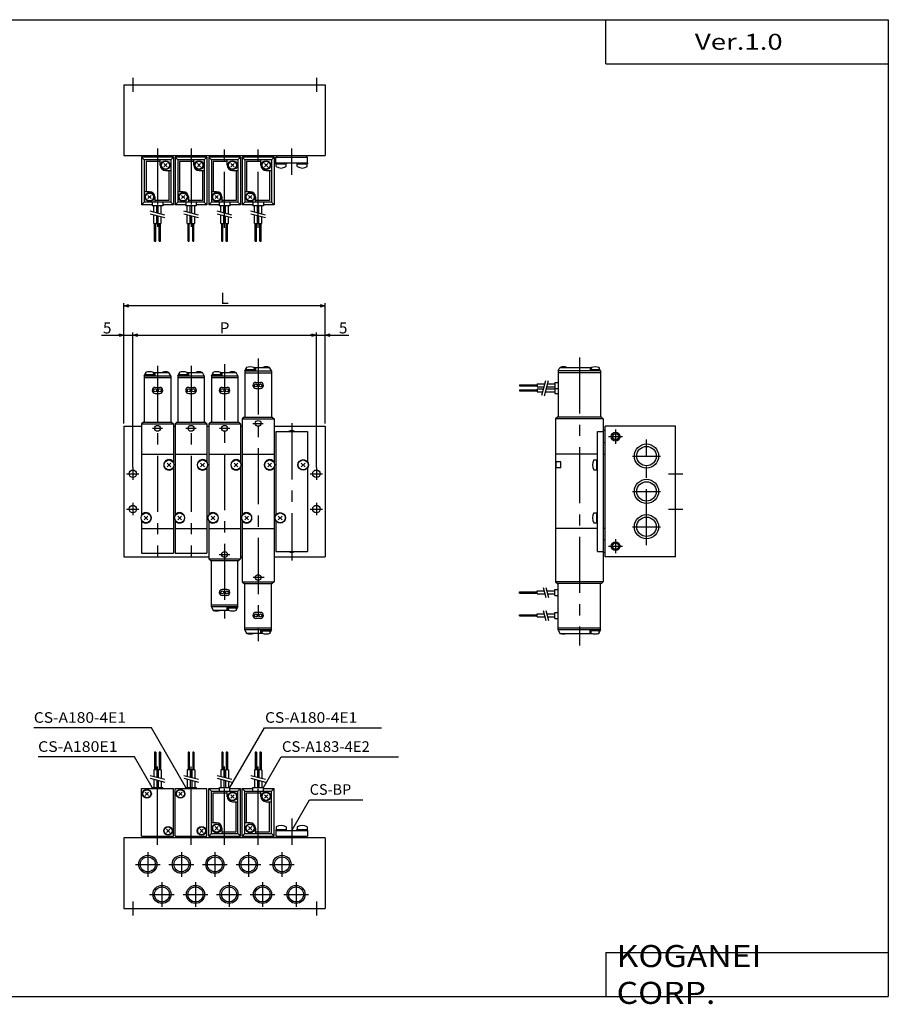
# Model space of a CAD drawing. Extents: x -399 to 400, y -281 to 276.
# Drawn here: x -92 to 400, y -281 to 276 of the extents above; entities that cross this region are included whole.
import ezdxf

# ---------------------------------------------------------------- set-up
doc = ezdxf.new("R2010")
doc.units = 0
doc.linetypes.add('CENTER', pattern=[50.8, 31.75, -6.35, 6.35, -6.35])
doc.layers.get('0').update_dxf_attribs({"linetype": 'CONTINUOUS'})
doc.layers.get('DEFPOINTS').update_dxf_attribs({"linetype": 'CONTINUOUS'})
doc.styles.add('MX_NOTE_STANDARD', font='txt.shx', dxfattribs={"height": 3.2, "bigfont": 'extfont.shx'})
doc.dimstyles.new('MXDIMSTYLE', dxfattribs={"dimtxt": 3.2, "dimasz": 2.5, "dimexe": 1.5, "dimexo": 1.5, "dimgap": 1, "dimtad": 1, "dimdec": 4, "dimtxsty": 'MX_NOTE_STANDARD', "dimcen": 2.5, "dimazin": 3, "dimtfac": 1, "dimtdec": 4, "dimtmove": 0, "dimatfit": 3, "dimtolj": 1, "dimtzin": 0})

# ---------------------------------------------------------------- blocks, each defined once
blk = doc.blocks.new('_OPEN30')
at = {"color": 0, "linetype": 'ByBlock'}
for p, q in [((-1, 0.267949), (0, 0)), ((0, 0), (-1, -0.267949)), ((0, 0), (-1, 0))]:
    blk.add_line(p, q, dxfattribs=at)
blk = doc.blocks.new('MS_1')
at = {"color": 2, "linetype": 'CENTER'}
for p, q in [((52, 62), (52, -82)), ((71, 65.24), (71, -94.75)), ((14, 61), (14, -47.07)), ((33, 61), (33, -47.07)), ((68.07, 28.5), (73.91, 28.5)), ((90, 28.55), (90, -49.17)), ((11.07, 25.7), (16.91, 25.7)), ((30.07, 25.7), (35.91, 25.7)), ((49.07, 25.7), (54.91, 25.7)), ((-3.5, 0), (3.5, 0)), ((0, 3.5), (0, -3.5)), ((100.5, 0), (107.5, 0)), ((104, 3.5), (104, -3.5)), ((0, -16.5), (0, -23.5)), ((104, -16.5), (104, -23.5)), ((-3.5, -20), (3.5, -20)), ((100.5, -20), (107.5, -20)), ((49, -45.7), (55, -45.7)), ((74.5, -58.7), (68.16, -58.7))]:
    blk.add_line(p, q, dxfattribs=at)
at = {"color": 4, "linetype": 'CONTINUOUS'}
for p, q in [((6.5, 55.4), (7.25, 56.9)), ((12.05, 56), (6.95, 56)), ((6.95, 56), (6.95, 55.4)), ((7.25, 57.26), (7.25, 56)), ((7.47, 57.34), (7.5, 57.4)), ((7.5, 57.4), (7.62, 57.4)), ((11.37, 57.4), (20.5, 57.4)), ((11.75, 57.26), (11.75, 56)), ((12.05, 56), (12.05, 55.4)), ((12.5, 57.4), (12.5, 55.4)), ((21.5, 55.4), (20.5, 57.4)), ((25.5, 55.4), (26.25, 56.9)), ((31.05, 56), (25.95, 56)), ((25.95, 56), (25.95, 55.4)), ((26.25, 57.26), (26.25, 56)), ((26.47, 57.34), (26.5, 57.4)), ((26.5, 57.4), (26.62, 57.4)), ((30.37, 57.4), (39.5, 57.4)), ((30.75, 57.26), (30.75, 56)), ((31.05, 56), (31.05, 55.4)), ((31.5, 57.4), (31.5, 55.4)), ((40.5, 55.4), (39.5, 57.4)), ((44.5, 55.4), (45.25, 56.9)), ((50.05, 56), (44.95, 56)), ((44.95, 56), (44.95, 55.4)), ((45.25, 57.26), (45.25, 56)), ((45.47, 57.34), (45.5, 57.4)), ((45.5, 57.4), (45.62, 57.4)), ((49.37, 57.4), (58.5, 57.4)), ((49.75, 57.26), (49.75, 56)), ((50.05, 56), (50.05, 55.4)), ((50.5, 57.4), (50.5, 55.4)), ((59.5, 55.4), (58.5, 57.4)), ((63.5, 58.2), (64.25, 59.7)), ((63.5, 58.2), (63.5, 32)), ((63.5, 58.2), (78.5, 58.2)), ((63.5, 57.2), (78.5, 57.2)), ((69.05, 58.8), (63.95, 58.8)), ((63.95, 58.8), (63.95, 58.2)), ((64.25, 60.06), (64.25, 58.8)), ((64.47, 60.14), (64.5, 60.2)), ((64.5, 60.2), (64.62, 60.2)), ((68.37, 60.2), (77.5, 60.2)), ((68.75, 60.06), (68.75, 58.8)), ((69.05, 58.8), (69.05, 58.2)), ((69.5, 60.2), (69.5, 58.2)), ((78.5, 58.2), (77.5, 60.2)), ((78.5, 58.2), (78.5, 32)), ((6.5, 55.4), (6.5, 29.2)), ((6.5, 55.4), (21.5, 55.4)), ((6.5, 54.4), (21.5, 54.4)), ((21.5, 55.4), (21.5, 29.2)), ((25.5, 55.4), (25.5, 29.2)), ((25.5, 55.4), (40.5, 55.4)), ((25.5, 54.4), (40.5, 54.4)), ((40.5, 55.4), (40.5, 29.2)), ((44.5, 55.4), (44.5, 29.2)), ((44.5, 55.4), (59.5, 55.4)), ((44.5, 54.4), (59.5, 54.4)), ((59.5, 55.4), (59.5, 29.2)), ((69.7, 51.7), (72.3, 51.7)), ((12.7, 48.9), (15.3, 48.9)), ((12.7, 45.5), (15.3, 45.5)), ((31.7, 48.9), (34.3, 48.9)), ((31.7, 45.5), (34.3, 45.5)), ((50.7, 48.9), (53.3, 48.9)), ((50.7, 45.5), (53.3, 45.5)), ((69.7, 48.3), (72.3, 48.3)), ((81, 24), (81, -23.34)), ((81, 24), (99, 24)), ((99, 24), (99, 6.65)), ((95.43, 6.06), (97.56, 3.93)), ((95.43, 3.93), (97.56, 6.06)), ((99, 3.34), (99, -44)), ((81, -26.65), (81, -44)), ((82.43, -23.93), (84.56, -26.06)), ((82.43, -26.06), (84.56, -23.93)), ((81, -44), (99, -44)), ((44.5, -75.4), (44.5, -49.2)), ((59.5, -75.4), (59.5, -49.2)), ((53.3, -65.5), (50.7, -65.5)), ((63.5, -88.4), (63.5, -62.2)), ((78.5, -88.4), (78.5, -62.2)), ((53.3, -68.9), (50.7, -68.9)), ((59.5, -74.4), (44.5, -74.4)), ((59.5, -75.4), (44.5, -75.4)), ((44.5, -75.4), (45.5, -77.4)), ((54.62, -77.4), (45.5, -77.4)), ((53.5, -77.4), (53.5, -75.4)), ((53.95, -76), (53.95, -75.4)), ((53.95, -76), (59.05, -76)), ((54.25, -77.26), (54.25, -76)), ((58.5, -77.4), (58.37, -77.4)), ((58.52, -77.34), (58.5, -77.4)), ((59.5, -75.4), (58.75, -76.9)), ((58.75, -77.26), (58.75, -76)), ((59.05, -76), (59.05, -75.4)), ((72.3, -78.5), (69.7, -78.5)), ((72.3, -81.9), (69.7, -81.9)), ((78.5, -87.4), (63.5, -87.4)), ((78.5, -88.4), (63.5, -88.4)), ((63.5, -88.4), (64.5, -90.4)), ((72.5, -90.4), (72.5, -88.4)), ((72.95, -89), (72.95, -88.4)), ((72.95, -89), (78.05, -89)), ((73.25, -90.26), (73.25, -89)), ((78.5, -88.4), (77.75, -89.9)), ((77.75, -90.26), (77.75, -89)), ((78.05, -89), (78.05, -88.4)), ((73.62, -90.4), (64.5, -90.4)), ((77.5, -90.4), (77.37, -90.4)), ((77.52, -90.34), (77.5, -90.4))]:
    blk.add_line(p, q, dxfattribs=at)
at = {"color": 7, "linetype": 'CONTINUOUS'}
for p, q in [((6, 29.2), (5, 28.2)), ((5, 28.2), (5, -23.73)), ((5, 28.2), (23, 28.2)), ((6, 29.2), (22, 29.2)), ((22, 29.2), (23, 28.2)), ((23, 28.2), (23, 6.26)), ((25, 29.2), (24, 28.2)), ((24, 28.2), (24, -23.73)), ((24, 28.2), (42, 28.2)), ((25, 29.2), (41, 29.2)), ((41, 29.2), (42, 28.2)), ((42, 28.2), (42, 6.26)), ((44, 29.2), (43, 28.2)), ((43, 28.2), (43, -23.73)), ((43, 28.2), (61, 28.2)), ((44, 29.2), (60, 29.2)), ((60, 29.2), (61, 28.2)), ((61, 28.2), (61, 6.26)), ((63, 32), (62, 31)), ((62, 31), (62, -23.73)), ((62, 31), (80, 31)), ((63, 32), (79, 32)), ((79, 32), (80, 31)), ((80, 31), (80, 6.26)), ((-5, 27), (-5, -47)), ((-5, 27), (5, 27)), ((23, 27), (24, 27)), ((42, 27), (43, 27)), ((61, 27), (62, 27)), ((80, 27), (109, 27)), ((109, 27), (109, -47)), ((5, 11), (23, 11)), ((19.43, 6.06), (21.56, 3.93)), ((19.43, 3.93), (21.56, 6.06)), ((24, 11), (42, 11)), ((38.43, 6.06), (40.56, 3.93)), ((38.43, 3.93), (40.56, 6.06)), ((43, 11), (61, 11)), ((57.43, 6.06), (59.56, 3.93)), ((57.43, 3.93), (59.56, 6.06)), ((62, 11), (80, 11)), ((76.43, 6.06), (78.56, 3.93)), ((76.43, 3.93), (78.56, 6.06)), ((23, 3.73), (23, -45)), ((42, 3.73), (42, -45)), ((61, 3.73), (61, -48.2)), ((80, 3.73), (80, -61.2)), ((5, -26.26), (5, -45)), ((6.43, -23.93), (8.56, -26.06)), ((6.43, -26.06), (8.56, -23.93)), ((24, -26.26), (24, -45)), ((25.43, -23.93), (27.56, -26.06)), ((25.43, -26.06), (27.56, -23.93)), ((43, -26.26), (43, -48.2)), ((44.43, -23.93), (46.56, -26.06)), ((44.43, -26.06), (46.56, -23.93)), ((62, -26.26), (62, -61.2)), ((63.43, -23.93), (65.56, -26.06)), ((63.43, -26.06), (65.56, -23.93)), ((5, -31), (23, -31)), ((24, -31), (42, -31)), ((43, -31), (61, -31)), ((62, -31), (80, -31)), ((-5, -47), (43, -47)), ((5, -45), (23, -45)), ((24, -45), (42, -45)), ((44, -49.2), (43, -48.2)), ((43, -48.2), (61, -48.2)), ((44, -49.2), (60, -49.2)), ((60, -49.2), (61, -48.2)), ((61, -47), (62, -47)), ((80, -47), (109, -47)), ((62, -61.2), (63, -62.2)), ((62, -61.2), (80, -61.2)), ((80, -61.2), (79, -62.2)), ((63, -62.2), (79, -62.2))]:
    blk.add_line(p, q, dxfattribs=at)
at = {"color": 4, "linetype": 'CONTINUOUS'}
for centre, radius in [((69.7, 50), 0.85), ((72.3, 50), 0.85), ((12.7, 47.2), 0.85), ((15.3, 47.2), 0.85), ((31.7, 47.2), 0.85), ((34.3, 47.2), 0.85), ((50.7, 47.2), 0.85), ((53.3, 47.2), 0.85), ((96.5, 5), 3), ((96.5, 5), 2.8), ((83.5, -25), 3), ((83.5, -25), 2.8), ((50.7, -67.2), 0.85), ((53.3, -67.2), 0.85), ((69.7, -80.2), 0.85), ((72.3, -80.2), 0.85)]:
    blk.add_circle(centre, radius, dxfattribs=at)
at = {"color": 7, "linetype": 'CONTINUOUS'}
for centre, radius in [((71, 28.5), 1.65), ((14, 25.7), 1.65), ((33, 25.7), 1.65), ((52, 25.7), 1.65), ((20.5, 5), 2.8), ((39.5, 5), 2.8), ((58.5, 5), 2.8), ((77.5, 5), 2.8), ((0, 0), 2.1), ((104, 0), 2.1), ((0, -20), 2.1), ((7.5, -25), 2.8), ((26.5, -25), 2.8), ((45.5, -25), 2.8), ((64.5, -25), 2.8), ((104, -20), 2.1), ((52, -45.7), 1.65), ((71, -58.7), 1.65)]:
    blk.add_circle(centre, radius, dxfattribs=at)
at = {"color": 4, "linetype": 'CONTINUOUS'}
for centre, radius, start, end in [((9.5, 51.7), 6, 67.968, 112.032), ((18.5, 51.7), 6, 71.7915, 108.2085), ((28.5, 51.7), 6, 67.968, 112.032), ((37.49, 51.7), 6, 71.7915, 108.2085), ((47.5, 51.7), 6, 67.9681, 112.0319), ((56.49, 51.7), 6, 71.7915, 108.2085), ((66.5, 54.5), 6, 67.9681, 112.0319), ((75.5, 54.5), 6, 71.7916, 108.2084), ((69.7, 50), 1.7, 90, 270), ((72.3, 50), 1.7, 270, 90), ((12.7, 47.2), 1.7, 90, 270), ((15.3, 47.2), 1.7, 270, 90), ((31.7, 47.2), 1.7, 90, 270), ((34.3, 47.2), 1.7, 270, 90), ((50.7, 47.2), 1.7, 90, 270), ((53.3, 47.2), 1.7, 270, 90), ((90, 21), 3.5, 58.9662, 121.0338), ((90, -41), 3.5, 238.9663, 301.0337), ((50.7, -67.2), 1.7, 90, 270), ((53.3, -67.2), 1.7, 270, 90), ((47.49, -71.7), 6, 251.7917, 288.2083), ((56.5, -71.7), 6, 247.9683, 292.0317), ((69.7, -80.2), 1.7, 90, 270), ((72.3, -80.2), 1.7, 270, 90), ((66.5, -84.7), 6, 251.7917, 288.2083), ((75.5, -84.7), 6, 247.9682, 292.0318)]:
    blk.add_arc(centre, radius, start, end, dxfattribs=at)
at = {"color": 7, "linetype": 'CONTINUOUS'}
for centre, start, end in [((20.5, 5), 33.5049, 326.4951), ((39.5, 5), 33.505, 326.495), ((58.5, 5), 33.505, 326.495), ((77.5, 5), 33.5049, 326.4951), ((7.5, -24.99), 213.5039, 146.4961), ((26.5, -24.99), 213.5038, 146.4962), ((45.5, -24.99), 213.5038, 146.4962), ((64.5, -24.99), 213.5041, 146.4959)]:
    blk.add_arc(centre, 3, start, end, dxfattribs=at)
blk = doc.blocks.new('MS_2')
at = {"color": 2, "linetype": 'CENTER'}
for p, q in [((-54.5, 65.87), (-54.5, -97.25)), ((-34, 25), (-34, 17)), ((-38, 21), (-30, 21)), ((-16.5, -40.44), (-16.5, 19.37)), ((-24.5, 10), (-8.5, 10)), ((-4, 0), (4, 0)), ((-24.5, -10), (-8.5, -10)), ((-4, -20), (4, -20)), ((-24.5, -30), (-8.5, -30)), ((-34, -37), (-34, -45)), ((-38, -41), (-30, -41))]:
    blk.add_line(p, q, dxfattribs=at)
at = {"color": 4, "linetype": 'CONTINUOUS'}
for p, q in [((-66.5, 58.2), (-65.5, 60.2)), ((-66.5, 58.2), (-66.5, 32)), ((-42.5, 58.2), (-66.5, 58.2)), ((-42.5, 57.2), (-66.5, 57.2)), ((-65.5, 60.2), (-47.32, 60.2)), ((-48.5, 60.2), (-48.5, 58.2)), ((-42.95, 58.8), (-48.05, 58.8)), ((-48.05, 58.8), (-48.05, 58.2)), ((-47.75, 60.06), (-47.75, 58.8)), ((-43.62, 60.2), (-43.5, 60.2)), ((-43.47, 60.14), (-43.5, 60.2)), ((-43.25, 60.06), (-43.25, 58.8)), ((-42.5, 58.2), (-43.25, 59.7)), ((-42.95, 58.8), (-42.95, 58.2)), ((-42.5, 58.2), (-42.5, 32)), ((-88.5, 50.32), (-78.5, 50.32)), ((-88.5, 50.32), (-88.5, 49.68)), ((-78.5, 50.85), (-74.04, 50.85)), ((-78.5, 50.85), (-78.5, 49.15)), ((-72.49, 50.85), (-68.5, 50.85)), ((-68.5, 51.7), (-68.5, 48.3)), ((-68.5, 51.7), (-66.5, 51.7)), ((-88.5, 49.68), (-78.5, 49.68)), ((-88.5, 47.52), (-78.5, 47.52)), ((-88.5, 47.52), (-88.5, 46.88)), ((-88.5, 46.88), (-78.5, 46.88)), ((-78.5, 49.15), (-74.5, 49.15)), ((-78.5, 48.05), (-74.79, 48.05)), ((-78.5, 48.05), (-78.5, 46.35)), ((-78.5, 46.35), (-75.25, 46.35)), ((-73.7, 46.35), (-68.5, 46.35)), ((-73.24, 48.05), (-68.5, 48.05)), ((-72.95, 49.15), (-68.5, 49.15)), ((-68.5, 48.3), (-68.5, 45.5)), ((-68.5, 48.3), (-66.5, 48.3)), ((-68.5, 45.5), (-66.5, 45.5)), ((-44.2, 24), (-41, 24)), ((-44.2, -44), (-44.2, 24)), ((-46.24, 7.8), (-44.7, 7.8)), ((-44.7, 2), (-44.7, 8)), ((-44.2, 8), (-44.7, 8)), ((-46.24, 2.2), (-44.7, 2.2)), ((-44.2, 2), (-44.7, 2)), ((-46.24, -22.2), (-44.7, -22.2)), ((-44.7, -28), (-44.7, -22)), ((-44.2, -22), (-44.7, -22)), ((-46.24, -27.8), (-44.7, -27.8)), ((-44.2, -28), (-44.7, -28)), ((-44.2, -44), (-41, -44)), ((-88.5, -66.88), (-78.5, -66.88)), ((-88.5, -67.52), (-88.5, -66.88)), ((-78.5, -66.35), (-74.5, -66.35)), ((-78.5, -68.05), (-78.5, -66.35)), ((-72.95, -66.35), (-68.5, -66.35)), ((-68.5, -65.5), (-66.5, -65.5)), ((-68.5, -68.9), (-68.5, -65.5)), ((-66.5, -88.4), (-66.5, -62.2)), ((-42.5, -88.4), (-42.5, -62.2)), ((-88.5, -67.52), (-78.5, -67.52)), ((-78.5, -68.05), (-74.04, -68.05)), ((-72.49, -68.05), (-68.5, -68.05)), ((-68.5, -68.9), (-66.5, -68.9)), ((-88.5, -79.88), (-78.5, -79.88)), ((-88.5, -80.52), (-88.5, -79.88)), ((-88.5, -80.52), (-78.5, -80.52)), ((-78.5, -79.35), (-74.5, -79.35)), ((-78.5, -81.05), (-78.5, -79.35)), ((-78.5, -81.05), (-74.04, -81.05)), ((-72.95, -79.35), (-68.5, -79.35)), ((-72.49, -81.05), (-68.5, -81.05)), ((-68.5, -78.5), (-66.5, -78.5)), ((-68.5, -81.9), (-68.5, -78.5)), ((-68.5, -81.9), (-66.5, -81.9)), ((-42.5, -87.4), (-66.5, -87.4)), ((-42.5, -88.4), (-66.5, -88.4)), ((-66.5, -88.4), (-65.5, -90.4)), ((-48.5, -90.4), (-48.5, -88.4)), ((-48.05, -89), (-48.05, -88.4)), ((-42.95, -89), (-48.05, -89)), ((-47.75, -90.26), (-47.75, -89)), ((-42.5, -88.4), (-43.25, -89.9)), ((-43.25, -90.26), (-43.25, -89)), ((-42.95, -89), (-42.95, -88.4)), ((-65.5, -90.4), (-47.32, -90.4)), ((-43.62, -90.4), (-43.5, -90.4)), ((-43.47, -90.34), (-43.5, -90.4))]:
    blk.add_line(p, q, dxfattribs=at)
at = {"color": 200, "linetype": 'CONTINUOUS'}
for p, q in [((-75.74, 44.53), (-73.51, 52.85)), ((-74.29, 44.14), (-71.96, 52.85)), ((-75.04, -64.35), (-73.51, -70.05)), ((-73.48, -64.35), (-71.96, -70.05)), ((-75.04, -77.35), (-73.51, -83.05)), ((-73.48, -77.35), (-71.96, -83.05))]:
    blk.add_line(p, q, dxfattribs=at)
at = {"color": 7, "linetype": 'CONTINUOUS'}
for p, q in [((-67, 32), (-68, 31)), ((-68, 31), (-68, -61.2)), ((-41, 31), (-68, 31)), ((-42, 32), (-67, 32)), ((-42, 32), (-41, 31)), ((-41, 31), (-41, -61.2)), ((-40, 24.5), (-41, 24.5)), ((0, 27), (-40, 27)), ((-40, -47), (-40, 27)), ((0, -47), (0, 27)), ((-40, 17.5), (-41, 17.5)), ((-44.2, 11), (-68, 11)), ((-65, 6.65), (-68, 6.65)), ((-65, 3.34), (-65, 6.65)), ((-41, 11), (-40, 11)), ((-65, 3.34), (-68, 3.34)), ((-44.2, -31), (-68, -31)), ((-40, -31), (-41, -31)), ((-40, -31), (-40.99, -31)), ((-40, -37.5), (-41, -37.5)), ((-40, -44.5), (-41, -44.5)), ((0, -47), (-40, -47)), ((-68, -61.2), (-67, -62.2)), ((-41, -61.2), (-68, -61.2)), ((-41, -61.2), (-42, -62.2)), ((-42, -62.2), (-67, -62.2))]:
    blk.add_line(p, q, dxfattribs=at)
at = {"color": 2, "linetype": 'CONTINUOUS'}
for centre, radius in [((-34, 21), 2.5), ((-16.5, 10), 6.86), ((-16.5, -10), 6.86), ((-16.5, -30), 6.86), ((-34, -41), 2.5)]:
    blk.add_circle(centre, radius, dxfattribs=at)
at = {"color": 7, "linetype": 'CONTINUOUS'}
for centre, radius in [((-34, 21), 1.75), ((-16.5, 10), 5.5), ((-16.5, -10), 5.5), ((-16.5, -30), 5.5), ((-34, -41), 1.75)]:
    blk.add_circle(centre, radius, dxfattribs=at)
at = {"color": 4, "linetype": 'CONTINUOUS'}
for centre, radius, start, end in [((-63.5, 54.5), 6, 71.7918, 108.2082), ((-45.5, 54.5), 6, 67.9682, 112.0318), ((-42.1, 5), 5, 145.93, 214.07), ((-42.1, -25), 5, 145.9301, 214.0699), ((-63.5, -84.7), 6, 251.7918, 288.2082), ((-45.5, -84.7), 6, 247.9682, 292.0318)]:
    blk.add_arc(centre, radius, start, end, dxfattribs=at)
at = {"color": 7, "linetype": 'CONTINUOUS'}
blk.add_arc((-62.9, 5), 4.99, 160.6407, 199.3593, dxfattribs=at)
blk = doc.blocks.new('MS_3')
at = {"color": 7, "linetype": 'CONTINUOUS'}
for p, q in [((-5, 0), (109, 0)), ((-5, 0), (-5, -40)), ((109, 0), (109, -40)), ((-5, -40), (109, -40)), ((5, -40.99), (6.5, -42.5)), ((5, -41), (5, -68)), ((23, -41), (5, -41)), ((5.5, -41), (5.5, -40)), ((23, -41), (21.5, -42.5)), ((22.5, -41), (22.5, -40)), ((23, -41), (23, -68)), ((24, -40.99), (25.5, -42.5)), ((24, -41), (24, -68)), ((42, -41), (24, -41)), ((24.5, -41), (24.5, -40)), ((42, -41), (40.5, -42.5)), ((41.5, -41), (41.5, -40)), ((42, -41), (42, -68)), ((43, -41), (43, -68)), ((43, -41), (44.5, -42.5)), ((61, -41), (43, -41)), ((43.5, -41), (43.5, -40)), ((61, -41), (59.5, -42.5)), ((60.5, -41), (60.5, -40)), ((61, -41), (61, -68)), ((62, -40.99), (63.5, -42.5)), ((62, -41), (62, -68)), ((80, -41), (62, -41)), ((62.5, -41), (62.5, -40)), ((80, -41), (78.5, -42.5)), ((79.5, -41), (79.5, -40)), ((80, -41), (80, -68)), ((81.5, -41), (81.5, -40)), ((98.5, -41), (98.5, -40)), ((5, -68), (6.5, -66.5)), ((23, -68), (21.5, -66.5)), ((24, -68), (25.5, -66.5)), ((42, -68), (40.5, -66.5)), ((43, -68), (44.5, -66.5)), ((61, -68), (59.5, -66.5)), ((62, -68), (63.5, -66.5)), ((80, -68), (78.5, -66.5)), ((10.97, -68), (5, -68)), ((23, -68), (16.97, -68)), ((29.97, -68), (24, -68)), ((42, -68), (35.97, -68)), ((48.97, -68), (43, -68)), ((61, -68), (54.97, -68)), ((67.97, -68), (62, -68)), ((80, -68), (73.97, -68))]:
    blk.add_line(p, q, dxfattribs=at)
at = {"color": 2, "linetype": 'CENTER'}
for p, q in [((0, 4), (0, -4)), ((104, 4), (104, -4)), ((14, -36), (14, -81)), ((33, -36), (33, -81)), ((52, -81), (52, -36)), ((71, -81), (71, -36)), ((90, -51), (90, -36))]:
    blk.add_line(p, q, dxfattribs=at)
at = {"color": 4, "linetype": 'CONTINUOUS'}
for p, q in [((21.5, -42.5), (6.5, -42.5)), ((6.5, -42.5), (6.5, -66.5)), ((15.5, -43.5), (7.5, -43.5)), ((7.5, -43.5), (7.5, -60.5)), ((15.5, -45.5), (15.5, -42.5)), ((17.58, -46.41), (19.41, -44.58)), ((17.58, -44.58), (19.41, -46.41)), ((21.5, -42.5), (21.5, -66.5)), ((40.5, -42.5), (25.5, -42.5)), ((25.5, -42.5), (25.5, -66.5)), ((34.5, -43.5), (26.5, -43.5)), ((26.5, -43.5), (26.5, -60.5)), ((34.5, -45.5), (34.5, -42.5)), ((36.58, -46.41), (38.41, -44.58)), ((36.58, -44.58), (38.41, -46.41)), ((40.5, -42.5), (40.5, -66.5)), ((59.5, -42.5), (44.5, -42.5)), ((44.5, -42.5), (44.5, -66.5)), ((53.5, -43.5), (45.5, -43.5)), ((45.5, -43.5), (45.5, -60.5)), ((53.5, -45.5), (53.5, -42.5)), ((55.58, -46.41), (57.41, -44.58)), ((55.58, -44.58), (57.41, -46.41)), ((59.5, -42.5), (59.5, -66.5)), ((78.5, -42.5), (63.5, -42.5)), ((63.5, -42.5), (63.5, -66.5)), ((72.5, -43.5), (64.5, -43.5)), ((64.5, -43.5), (64.5, -60.5)), ((72.5, -45.5), (72.5, -42.5)), ((74.58, -46.41), (76.41, -44.58)), ((74.58, -44.58), (76.41, -46.41)), ((78.5, -42.5), (78.5, -66.5)), ((81, -44.2), (81, -41)), ((81, -41), (99, -41)), ((81, -44.2), (99, -44.2)), ((81, -44.7), (81, -44.2)), ((87, -44.2), (87, -44.7)), ((93, -44.2), (93, -44.7)), ((99, -44.2), (99, -41)), ((99, -44.2), (99, -44.7)), ((18.5, -48.5), (21.5, -48.5)), ((20.5, -48.5), (20.5, -65.5)), ((37.5, -48.5), (40.5, -48.5)), ((39.5, -48.5), (39.5, -65.5)), ((56.5, -48.5), (59.5, -48.5)), ((58.5, -48.5), (58.5, -65.5)), ((75.5, -48.5), (78.5, -48.5)), ((77.5, -48.5), (77.5, -65.5)), ((81, -44.7), (87, -44.7)), ((81.2, -46.24), (81.2, -44.7)), ((86.8, -46.24), (86.8, -44.7)), ((93, -44.7), (99, -44.7)), ((93.2, -46.24), (93.2, -44.7)), ((98.8, -46.24), (98.8, -44.7)), ((9.5, -60.5), (6.5, -60.5)), ((28.5, -60.5), (25.5, -60.5)), ((47.5, -60.5), (44.5, -60.5)), ((66.5, -60.5), (63.5, -60.5)), ((21.5, -66.5), (6.5, -66.5)), ((8.58, -62.58), (10.41, -64.41)), ((10.41, -62.58), (8.58, -64.41)), ((10.97, -66.5), (10.97, -68.5)), ((12.5, -63.5), (12.5, -66.5)), ((20.5, -65.5), (12.5, -65.5)), ((16.97, -66.5), (16.97, -68.5)), ((40.5, -66.5), (25.5, -66.5)), ((27.58, -62.58), (29.41, -64.41)), ((29.41, -62.58), (27.58, -64.41)), ((29.97, -66.5), (29.97, -68.5)), ((31.5, -63.5), (31.5, -66.5)), ((39.5, -65.5), (31.5, -65.5)), ((35.97, -66.5), (35.97, -68.5)), ((59.5, -66.5), (44.5, -66.5)), ((46.58, -62.58), (48.41, -64.41)), ((48.41, -62.58), (46.58, -64.41)), ((48.97, -66.5), (48.97, -68.5)), ((50.5, -63.5), (50.5, -66.5)), ((58.5, -65.5), (50.5, -65.5)), ((54.97, -66.5), (54.97, -68.5)), ((78.5, -66.5), (63.5, -66.5)), ((65.58, -62.58), (67.41, -64.41)), ((67.41, -62.58), (65.58, -64.41)), ((67.97, -66.5), (67.97, -68.5)), ((69.5, -63.5), (69.5, -66.5)), ((77.5, -65.5), (69.5, -65.5)), ((73.97, -66.5), (73.97, -68.5)), ((16.97, -68.5), (10.97, -68.5)), ((11.85, -72.14), (11.85, -68.5)), ((13.55, -72.6), (13.55, -68.5)), ((14.45, -72.84), (14.45, -68.5)), ((16.15, -73.3), (16.15, -68.5)), ((35.97, -68.5), (29.97, -68.5)), ((30.85, -72.14), (30.85, -68.5)), ((32.55, -72.6), (32.55, -68.5)), ((33.45, -72.84), (33.45, -68.5)), ((35.15, -73.3), (35.15, -68.5)), ((54.97, -68.5), (48.97, -68.5)), ((49.85, -72.14), (49.85, -68.5)), ((51.55, -72.6), (51.55, -68.5)), ((52.45, -72.84), (52.45, -68.5)), ((54.15, -73.3), (54.15, -68.5)), ((73.97, -68.5), (67.97, -68.5)), ((68.85, -72.14), (68.85, -68.5)), ((70.55, -72.6), (70.55, -68.5)), ((71.45, -72.84), (71.45, -68.5)), ((73.15, -73.3), (73.15, -68.5)), ((11.85, -78.5), (11.85, -73.7)), ((13.55, -78.5), (13.55, -74.15)), ((14.45, -78.5), (14.45, -74.39)), ((16.15, -78.5), (16.15, -74.85)), ((30.85, -78.5), (30.85, -73.7)), ((32.55, -78.5), (32.55, -74.15)), ((33.45, -78.5), (33.45, -74.39)), ((35.15, -78.5), (35.15, -74.85)), ((49.85, -78.5), (49.85, -73.7)), ((51.55, -78.5), (51.55, -74.15)), ((52.45, -78.5), (52.45, -74.39)), ((54.15, -78.5), (54.15, -74.85)), ((68.85, -78.5), (68.85, -73.7)), ((70.55, -78.5), (70.55, -74.15)), ((71.45, -78.5), (71.45, -74.39)), ((73.15, -78.5), (73.15, -74.85)), ((11.85, -78.5), (13.55, -78.5)), ((12.38, -88.5), (12.38, -78.5)), ((13.02, -88.5), (13.02, -78.5)), ((14.45, -78.5), (16.15, -78.5)), ((14.98, -88.5), (14.98, -78.5)), ((15.62, -88.5), (15.62, -78.5)), ((30.85, -78.5), (32.55, -78.5)), ((31.38, -88.5), (31.38, -78.5)), ((32.02, -88.5), (32.02, -78.5)), ((33.45, -78.5), (35.15, -78.5)), ((33.98, -88.5), (33.98, -78.5)), ((34.62, -88.5), (34.62, -78.5)), ((49.85, -78.5), (51.55, -78.5)), ((50.38, -88.5), (50.38, -78.5)), ((51.02, -88.5), (51.02, -78.5)), ((52.45, -78.5), (54.15, -78.5)), ((52.98, -88.5), (52.98, -78.5)), ((53.62, -88.5), (53.62, -78.5)), ((68.85, -78.5), (70.55, -78.5)), ((69.38, -88.5), (69.38, -78.5)), ((70.02, -88.5), (70.02, -78.5)), ((71.45, -78.5), (73.15, -78.5)), ((71.98, -88.5), (71.98, -78.5)), ((72.62, -88.5), (72.62, -78.5)), ((12.38, -88.5), (13.02, -88.5)), ((14.98, -88.5), (15.62, -88.5)), ((31.38, -88.5), (32.02, -88.5)), ((33.98, -88.5), (34.62, -88.5)), ((50.38, -88.5), (51.02, -88.5)), ((52.98, -88.5), (53.62, -88.5)), ((69.38, -88.5), (70.02, -88.5)), ((71.98, -88.5), (72.62, -88.5))]:
    blk.add_line(p, q, dxfattribs=at)
at = {"color": 200, "linetype": 'CONTINUOUS'}
for p, q in [((18.15, -73.83), (9.85, -71.61)), ((37.15, -73.83), (28.85, -71.61)), ((56.15, -73.83), (47.85, -71.61)), ((75.15, -73.83), (66.85, -71.61)), ((18.15, -75.38), (9.85, -73.16)), ((37.15, -75.38), (28.85, -73.16)), ((56.15, -75.38), (47.85, -73.16)), ((75.15, -75.38), (66.85, -73.16))]:
    blk.add_line(p, q, dxfattribs=at)
at = {"color": 4, "linetype": 'CONTINUOUS'}
for centre, radius in [((18.5, -45.5), 2.55), ((18.5, -45.5), 2.25), ((37.5, -45.5), 2.55), ((37.5, -45.5), 2.25), ((56.5, -45.5), 2.55), ((56.5, -45.5), 2.25), ((75.5, -45.5), 2.55), ((75.5, -45.5), 2.25), ((9.5, -63.5), 2.55), ((9.5, -63.5), 2.25), ((28.5, -63.5), 2.55), ((28.5, -63.5), 2.25), ((47.5, -63.5), 2.55), ((47.5, -63.5), 2.25), ((66.5, -63.5), 2.55), ((66.5, -63.5), 2.25)]:
    blk.add_circle(centre, radius, dxfattribs=at)
for centre, radius, start, end in [((18.5, -45.5), 3, 180.0001, 269.9999), ((37.5, -45.5), 3, 180.0001, 269.9999), ((56.5, -45.5), 3, 180.0001, 269.9999), ((75.5, -45.5), 3, 180.0001, 269.9999), ((84, -42.1), 5, 235.9284, 304.0716), ((96, -42.1), 5, 235.9284, 304.0716), ((9.5, -63.5), 3, 0, 90), ((28.5, -63.5), 3, 0, 90), ((47.5, -63.5), 3, 0, 90), ((66.5, -63.5), 3, 0, 90)]:
    blk.add_arc(centre, radius, start, end, dxfattribs=at)
blk = doc.blocks.new('MS_4')
at = {"color": 4, "linetype": 'CONTINUOUS'}
for p, q in [((12.38, 88.5), (12.38, 78.5)), ((13.02, 88.5), (12.38, 88.5)), ((13.02, 88.5), (13.02, 78.5)), ((14.98, 88.5), (14.98, 78.5)), ((15.62, 88.5), (14.98, 88.5)), ((15.62, 88.5), (15.62, 78.5)), ((31.38, 88.5), (31.38, 78.5)), ((32.02, 88.5), (31.38, 88.5)), ((32.02, 88.5), (32.02, 78.5)), ((33.98, 88.5), (33.98, 78.5)), ((34.62, 88.5), (33.98, 88.5)), ((34.62, 88.5), (34.62, 78.5)), ((50.38, 88.5), (50.38, 78.5)), ((51.02, 88.5), (50.38, 88.5)), ((51.02, 88.5), (51.02, 78.5)), ((52.98, 88.5), (52.98, 78.5)), ((53.62, 88.5), (52.98, 88.5)), ((53.62, 88.5), (53.62, 78.5)), ((69.38, 88.5), (69.38, 78.5)), ((70.02, 88.5), (69.38, 88.5)), ((70.02, 88.5), (70.02, 78.5)), ((71.98, 88.5), (71.98, 78.5)), ((72.62, 88.5), (71.98, 88.5)), ((72.62, 88.5), (72.62, 78.5)), ((11.85, 78.5), (11.85, 74.85)), ((13.55, 78.5), (11.85, 78.5)), ((13.55, 78.5), (13.55, 74.39)), ((14.45, 78.5), (14.45, 74.15)), ((16.15, 78.5), (14.45, 78.5)), ((16.15, 78.5), (16.15, 73.7)), ((30.85, 78.5), (30.85, 74.85)), ((32.55, 78.5), (30.85, 78.5)), ((32.55, 78.5), (32.55, 74.39)), ((33.45, 78.5), (33.45, 74.15)), ((35.15, 78.5), (33.45, 78.5)), ((35.15, 78.5), (35.15, 73.7)), ((49.85, 78.5), (49.85, 74.85)), ((51.55, 78.5), (49.85, 78.5)), ((51.55, 78.5), (51.55, 74.39)), ((52.45, 78.5), (52.45, 74.15)), ((54.15, 78.5), (52.45, 78.5)), ((54.15, 78.5), (54.15, 73.7)), ((68.85, 78.5), (68.85, 74.85)), ((70.55, 78.5), (68.85, 78.5)), ((70.55, 78.5), (70.55, 74.39)), ((71.45, 78.5), (71.45, 74.15)), ((73.15, 78.5), (71.45, 78.5)), ((73.15, 78.5), (73.15, 73.7)), ((11.85, 73.3), (11.85, 68.5)), ((13.55, 72.84), (13.55, 68.5)), ((14.45, 72.6), (14.45, 68.5)), ((30.85, 73.3), (30.85, 68.5)), ((32.55, 72.84), (32.55, 68.5)), ((33.45, 72.6), (33.45, 68.5)), ((49.85, 73.3), (49.85, 68.5)), ((51.55, 72.84), (51.55, 68.5)), ((52.45, 72.6), (52.45, 68.5)), ((68.85, 73.3), (68.85, 68.5)), ((70.55, 72.84), (70.55, 68.5)), ((71.45, 72.6), (71.45, 68.5)), ((11.02, 67.98), (11.02, 68.5)), ((11.02, 68.5), (17.02, 68.5)), ((16.15, 72.14), (16.15, 68.5)), ((17.02, 67.98), (17.02, 68.5)), ((30.02, 67.98), (30.02, 68.5)), ((30.02, 68.5), (36.02, 68.5)), ((35.15, 72.14), (35.15, 68.5)), ((36.02, 67.98), (36.02, 68.5)), ((49.02, 66.5), (49.02, 68.5)), ((49.02, 68.5), (55.02, 68.5)), ((54.15, 72.14), (54.15, 68.5)), ((55.02, 66.5), (55.02, 68.5)), ((68.02, 66.5), (68.02, 68.5)), ((68.02, 68.5), (74.02, 68.5)), ((73.15, 72.14), (73.15, 68.5)), ((74.02, 66.5), (74.02, 68.5)), ((44.5, 42.5), (44.5, 66.5)), ((44.5, 66.5), (59.5, 66.5)), ((45.5, 65.5), (53.5, 65.5)), ((45.5, 48.5), (45.5, 65.5)), ((53.5, 63.5), (53.5, 66.5)), ((57.41, 62.58), (55.58, 64.41)), ((55.58, 62.58), (57.41, 64.41)), ((59.5, 42.5), (59.5, 66.5)), ((63.5, 42.5), (63.5, 66.5)), ((63.5, 66.5), (78.5, 66.5)), ((64.5, 65.5), (72.5, 65.5)), ((64.5, 48.5), (64.5, 65.5)), ((72.5, 63.5), (72.5, 66.5)), ((76.41, 62.58), (74.58, 64.41)), ((74.58, 62.58), (76.41, 64.41)), ((78.5, 42.5), (78.5, 66.5)), ((56.5, 60.5), (59.5, 60.5)), ((58.5, 43.5), (58.5, 60.5)), ((75.5, 60.5), (78.5, 60.5)), ((77.5, 43.5), (77.5, 60.5)), ((47.5, 48.5), (44.5, 48.5)), ((48.41, 46.41), (46.58, 44.58)), ((48.41, 44.58), (46.58, 46.41)), ((50.5, 45.5), (50.5, 42.5)), ((66.5, 48.5), (63.5, 48.5)), ((67.41, 46.41), (65.58, 44.58)), ((67.41, 44.58), (65.58, 46.41)), ((69.5, 45.5), (69.5, 42.5)), ((81, 44.7), (87, 44.7)), ((81, 44.7), (81, 44.2)), ((81.2, 46.24), (81.2, 44.7)), ((86.8, 46.24), (86.8, 44.7)), ((87, 44.2), (87, 44.7)), ((93, 44.2), (93, 44.7)), ((93, 44.7), (99, 44.7)), ((93.2, 46.24), (93.2, 44.7)), ((98.8, 46.24), (98.8, 44.7)), ((99, 44.2), (99, 44.7)), ((44.5, 42.5), (59.5, 42.5)), ((50.5, 43.5), (58.5, 43.5)), ((63.5, 42.5), (78.5, 42.5)), ((69.5, 43.5), (77.5, 43.5)), ((81, 44.2), (99, 44.2)), ((81, 44.2), (81, 41)), ((81, 41), (99, 41)), ((99, 44.2), (99, 41))]:
    blk.add_line(p, q, dxfattribs=at)
at = {"color": 2, "linetype": 'CENTER'}
for p, q in [((14, 36), (14, 81)), ((33, 36), (33, 81)), ((52, 36), (52, 81)), ((71, 36), (71, 81)), ((90, 51), (90, 36)), ((8.5, 32), (8.5, 18)), ((27.5, 32), (27.5, 18)), ((46.5, 32), (46.5, 18)), ((65.5, 32), (65.5, 18)), ((84.5, 32), (84.5, 18)), ((1.5, 25), (15.5, 25)), ((20.5, 25), (34.5, 25)), ((39.5, 25), (53.5, 25)), ((58.5, 25), (72.5, 25)), ((77.5, 25), (91.5, 25)), ((16.5, 15), (16.5, 1)), ((35.5, 15), (35.5, 1)), ((54.5, 15), (54.5, 1)), ((73.5, 15), (73.5, 1)), ((92.5, 15), (92.5, 1)), ((9.5, 8), (23.5, 8)), ((28.5, 8), (42.5, 8)), ((47.5, 8), (61.5, 8)), ((66.5, 8), (80.5, 8)), ((85.5, 8), (99.5, 8)), ((0, 4), (0, -4)), ((104, 4), (104, -4))]:
    blk.add_line(p, q, dxfattribs=at)
at = {"color": 200, "linetype": 'CONTINUOUS'}
for p, q in [((9.85, 75.38), (18.15, 73.16)), ((9.85, 73.83), (18.15, 71.61)), ((28.85, 75.38), (37.15, 73.16)), ((28.85, 73.83), (37.15, 71.61)), ((47.85, 75.38), (56.15, 73.16)), ((47.85, 73.83), (56.15, 71.61)), ((66.85, 75.38), (75.15, 73.16)), ((66.85, 73.83), (75.15, 71.61))]:
    blk.add_line(p, q, dxfattribs=at)
at = {"color": 7, "linetype": 'CONTINUOUS'}
for p, q in [((5, 41), (5, 68)), ((5, 68), (23, 68)), ((23, 41), (23, 68)), ((24, 41), (24, 68)), ((24, 68), (42, 68)), ((42, 41), (42, 68)), ((43, 41), (43, 68)), ((43, 68), (49.02, 68)), ((43, 68), (44.5, 66.5)), ((55.02, 68), (61, 68)), ((61, 68), (59.5, 66.5)), ((61, 41), (61, 68)), ((62, 41), (62, 68)), ((62, 68), (68.02, 68)), ((62, 68), (63.5, 66.5)), ((74.02, 68), (80, 68)), ((80, 68), (78.5, 66.5)), ((80, 41), (80, 68)), ((7.08, 64.08), (8.91, 65.91)), ((7.08, 65.91), (8.91, 64.08)), ((26.08, 64.08), (27.91, 65.91)), ((26.08, 65.91), (27.91, 64.08)), ((19.08, 44.91), (20.91, 43.08)), ((19.08, 43.08), (20.91, 44.91)), ((38.08, 44.91), (39.91, 43.08)), ((38.08, 43.08), (39.91, 44.91)), ((109, 40), (-5, 40)), ((-5, 40), (-5, 0)), ((5, 41), (23, 41)), ((5.5, 41), (5.5, 40)), ((22.5, 41), (22.5, 40)), ((24, 41), (42, 41)), ((24.5, 41), (24.5, 40)), ((41.5, 41), (41.5, 40)), ((43, 41), (44.5, 42.5)), ((43, 41), (61, 41)), ((43.5, 41), (43.5, 40)), ((61, 41), (59.5, 42.5)), ((60.5, 41), (60.5, 40)), ((62, 41), (63.5, 42.5)), ((62, 41), (80, 41)), ((62.5, 41), (62.5, 40)), ((80, 41), (78.5, 42.5)), ((79.5, 41), (79.5, 40)), ((81.5, 41), (81.5, 40)), ((98.5, 41), (98.5, 40)), ((109, 40), (109, 0)), ((-5, 0), (109, 0))]:
    blk.add_line(p, q, dxfattribs=at)
for centre, radius in [((8, 65), 2.5), ((8, 65), 2.25), ((27, 65), 2.5), ((27, 65), 2.25), ((20, 44), 2.5), ((20, 44), 2.25), ((39, 44), 2.5), ((39, 44), 2.25), ((8.5, 25), 4.24), ((27.5, 25), 4.24), ((46.5, 25), 4.24), ((65.5, 25), 4.24), ((84.5, 25), 4.24), ((16.5, 8), 4.24), ((35.5, 8), 4.24), ((54.5, 8), 4.24), ((73.5, 8), 4.24), ((92.5, 8), 4.24)]:
    blk.add_circle(centre, radius, dxfattribs=at)
at = {"color": 4, "linetype": 'CONTINUOUS'}
for centre, radius in [((56.5, 63.5), 2.55), ((56.5, 63.5), 2.25), ((75.5, 63.5), 2.55), ((75.5, 63.5), 2.25), ((47.5, 45.5), 2.55), ((47.5, 45.5), 2.25), ((66.5, 45.5), 2.55), ((66.5, 45.5), 2.25)]:
    blk.add_circle(centre, radius, dxfattribs=at)
at = {"color": 2, "linetype": 'CONTINUOUS'}
for centre in [(8.5, 25), (27.5, 25), (46.5, 25), (65.5, 25), (84.5, 25), (16.5, 8), (35.5, 8), (54.5, 8), (73.5, 8), (92.5, 8)]:
    blk.add_circle(centre, 5.14, dxfattribs=at)
at = {"color": 4, "linetype": 'CONTINUOUS'}
for centre, radius, start, end in [((56.5, 63.5), 3, 180, 270), ((75.5, 63.5), 3, 180, 270), ((47.5, 45.5), 3, 0, 90), ((66.5, 45.5), 3, 0, 90), ((84, 42.1), 5, 55.9284, 124.0716), ((96, 42.1), 5, 55.9284, 124.0716)]:
    blk.add_arc(centre, radius, start, end, dxfattribs=at)
blk = doc.blocks.new('*D5')
at = {"color": 0, "linetype": 'ByBlock'}
for p, q in [((-45.82, 97.63), (-33.18, 97.63)), ((-33.18, 97.63), (-36.74, 97.63)), ((-33.18, 97.63), (-28.18, 97.63)), ((-28.18, 22.72), (-28.18, 99.13))]:
    blk.add_line(p, q, dxfattribs=at)
at = {"layer": 'DEFPOINTS', "color": 0, "linetype": 'ByBlock'}
for p in [(-28.18, 97.63), (-33.18, 46.22), (-28.18, 22.72)]:
    blk.add_point(p, dxfattribs=at)
at = {"color": 0, "linetype": 'ByBlock', "xscale": 2.77, "yscale": 2.77, "zscale": 2.77}
blk.add_blockref('_OPEN30', (-33.18, 97.63), dxfattribs=at)
at = {"color": 2, "linetype": 'ByBlock', "insert": (-42.67, 101.78), "char_height": 6.3, "attachment_point": 5, "style": 'MX_NOTE_STANDARD'}
blk.add_mtext('\\A1;5', dxfattribs=at)
blk = doc.blocks.new('_NONE')
at = {"color": 0, "linetype": 'ByBlock'}
blk.add_circle((0, 0), 0.25, dxfattribs=at)
blk = doc.blocks.new('*D7')
at = {"color": 0, "linetype": 'ByBlock'}
for p, q in [((-28.18, 97.63), (75.82, 97.63)), ((75.82, 22.72), (75.82, 99.13))]:
    blk.add_line(p, q, dxfattribs=at)
at = {"layer": 'DEFPOINTS', "color": 0, "linetype": 'ByBlock'}
for p in [(75.82, 97.63), (-28.18, 22.72), (75.82, 22.72)]:
    blk.add_point(p, dxfattribs=at)
at = {"color": 0, "linetype": 'ByBlock', "xscale": 2.77, "yscale": 2.77, "zscale": 2.77, "rotation": 179.9999999999996}
blk.add_blockref('_OPEN30', (-28.18, 97.63), dxfattribs=at)
at = {"color": 2, "linetype": 'ByBlock', "insert": (23.82, 101.78), "char_height": 6.3, "attachment_point": 5, "style": 'MX_NOTE_STANDARD'}
blk.add_mtext('\\A1;P', dxfattribs=at)
blk = doc.blocks.new('*D8')
at = {"color": 0, "linetype": 'ByBlock'}
for p, q in [((75.82, 97.63), (72.26, 97.63)), ((75.82, 97.63), (80.82, 97.63)), ((80.82, 97.63), (94.15, 97.63)), ((80.82, 97.63), (84.37, 97.63))]:
    blk.add_line(p, q, dxfattribs=at)
at = {"layer": 'DEFPOINTS', "color": 0, "linetype": 'ByBlock'}
for p in [(80.82, 97.63), (80.82, 46.22), (75.82, 22.72)]:
    blk.add_point(p, dxfattribs=at)
at = {"color": 0, "linetype": 'ByBlock', "xscale": 2.77, "yscale": 2.77, "zscale": 2.77}
blk.add_blockref('_OPEN30', (75.82, 97.63), dxfattribs=at)
at = {"color": 0, "linetype": 'ByBlock', "xscale": 2.77, "yscale": 2.77, "zscale": 2.77, "rotation": 179.9999999999996}
blk.add_blockref('_OPEN30', (80.82, 97.63), dxfattribs=at)
at = {"color": 2, "linetype": 'ByBlock', "insert": (91, 101.78), "char_height": 6.3, "attachment_point": 5, "style": 'MX_NOTE_STANDARD'}
blk.add_mtext('\\A1;5', dxfattribs=at)
blk = doc.blocks.new('*D9')
at = {"color": 0, "linetype": 'ByBlock'}
for p, q in [((-33.18, 47.72), (-33.18, 115.83)), ((80.82, 114.33), (-33.18, 114.33)), ((80.82, 47.72), (80.82, 115.83))]:
    blk.add_line(p, q, dxfattribs=at)
at = {"layer": 'DEFPOINTS', "color": 0, "linetype": 'ByBlock'}
for p in [(-33.18, 114.33), (-33.18, 46.22), (80.82, 46.22)]:
    blk.add_point(p, dxfattribs=at)
at = {"color": 0, "linetype": 'ByBlock', "xscale": 2.77, "yscale": 2.77, "zscale": 2.77, "rotation": 179.9999999999996}
blk.add_blockref('_OPEN30', (-33.18, 114.33), dxfattribs=at)
at = {"color": 0, "linetype": 'ByBlock', "xscale": 2.77, "yscale": 2.77, "zscale": 2.77}
blk.add_blockref('_OPEN30', (80.82, 114.33), dxfattribs=at)
at = {"color": 2, "linetype": 'ByBlock', "insert": (23.82, 118.48), "char_height": 6.3, "attachment_point": 5, "style": 'MX_NOTE_STANDARD'}
blk.add_mtext('\\A1;L', dxfattribs=at)

msp = doc.modelspace()

# ---------------------------------------------------------------- linework, layer by layer
at = {"color": 7, "linetype": 'CONTINUOUS'}
for p, q in [((-399.25, 276.25), (399.8, 276.25)), ((239.8, 251.25), (239.8, 276.25)), ((399.8, 276.25), (399.8, -276.75)), ((239.8, 251.25), (399.8, 251.25)), ((239.8, -251.75), (399.8, -251.75)), ((239.8, -251.75), (239.8, -276.75)), ((-399.25, -276.75), (399.8, -276.75))]:
    msp.add_line(p, q, dxfattribs=at)

# ---------------------------------------------------------------- block references
for name, p in [('MS_3', (-28.18, 239.39)), ('MS_1', (-28.18, 19.22)), ('MS_2', (279.31, 19.22)), ('MS_4', (-28.18, -226.94))]:
    msp.add_blockref(name, p)

# ---------------------------------------------------------------- texts
at = {"color": 7, "linetype": 'CONTINUOUS', "attachment_point": 4, "style": 'MX_NOTE_STANDARD'}
for s, insert, char_height in [('\\W1.273;\\A1;Ver.1.0', (290.21, 263.75), 9), ('\\W1.121;\\A1;KOGANEI CORP.', (245.88, -264.25), 12.5)]:
    msp.add_mtext(s, dxfattribs=dict(at, insert=insert, char_height=char_height))
at = {"color": 2, "char_height": 6, "attachment_point": 4, "style": 'MX_NOTE_STANDARD'}
for s, insert in [('\\W1.082;\\A1;CS-A180-4E1', (-84.27, -118.78)), ('\\W1.082;\\A1;CS-A180-4E1', (46.7, -118.78)), ('\\W1.102;\\A1;CS-A180E1', (-81.86, -135.23)), ('\\W1.031;\\A1;CS-A183-4E2', (56.29, -135.23)), ('\\A1;CS-BP', (72.05, -159.55))]:
    msp.add_mtext(s, dxfattribs=dict(at, insert=insert))

# ---------------------------------------------------------------- dimensions: what is measured, and where the dimension line sits
at = {"color": 2, "linetype": 'CONTINUOUS'}
for base, p1, p2, text, override, picture, middle in [((-33.18, 114.33), (80.82, 46.22), (-33.18, 46.22), 'L', {"dimtxt": 6.3, "dimasz": 2.77, "dimdec": 0, "dimzin": 0, "dimblk1": 'OPEN30', "dimblk2": 'OPEN30', "dimsah": 1}, '*D9', (23.82, 114.33)), ((75.82, 97.63), (-28.18, 22.72), (75.82, 22.72), 'P', {"dimtxt": 6.3, "dimasz": 2.77, "dimexo": 0, "dimdec": 0, "dimzin": 0, "dimblk1": 'OPEN30', "dimblk2": 'NONE', "dimsah": 1, "dimse1": 1}, '*D7', (23.82, 97.63))]:
    dim = msp.add_linear_dim(base=base, p1=p1, p2=p2, text=text, dimstyle='MXDIMSTYLE', override=override, dxfattribs=at)
    dim.commit()
    dim.dimension.update_dxf_attribs({"geometry": picture, "text_midpoint": middle, "dimtype": 128})
for base, p1, p2, override, picture, middle in [((-28.18, 97.63), (-33.18, 46.22), (-28.18, 22.72), {"dimtxt": 6.3, "dimasz": 2.77, "dimexo": 0, "dimdec": 0, "dimzin": 0, "dimblk1": 'OPEN30', "dimblk2": 'NONE', "dimsah": 1, "dimse1": 1}, '*D5', (-42.67, 97.63)), ((80.82, 97.63), (75.82, 22.72), (80.82, 46.22), {"dimtxt": 6.3, "dimasz": 2.77, "dimdec": 0, "dimzin": 0, "dimblk1": 'OPEN30', "dimblk2": 'OPEN30', "dimsah": 1, "dimse1": 1, "dimse2": 1}, '*D8', (91, 97.63))]:
    dim = msp.add_linear_dim(base=base, p1=p1, p2=p2, dimstyle='MXDIMSTYLE', override=override, dxfattribs=at)
    dim.commit()
    dim.dimension.update_dxf_attribs({"geometry": picture, "text_midpoint": middle, "dimtype": 128})

# ---------------------------------------------------------------- leaders
at = {"color": 2}
for points in [[(1.84, -158.43), (-17.66, -124.65), (-84.27, -124.65)], [(26.84, -158.43), (46.34, -124.65), (112.7, -124.65)], [(-17.16, -158.43), (-27.16, -141.11), (-81.86, -141.11)], [(45.84, -158.43), (55.84, -141.11), (122.29, -141.11)], [(61.82, -182.74), (71.82, -165.42), (102.05, -165.42)]]:
    msp.add_leader(points, dimstyle='MXDIMSTYLE', override={"dimasz": 2.77}, dxfattribs=at)

doc.saveas('drawing.dxf')
